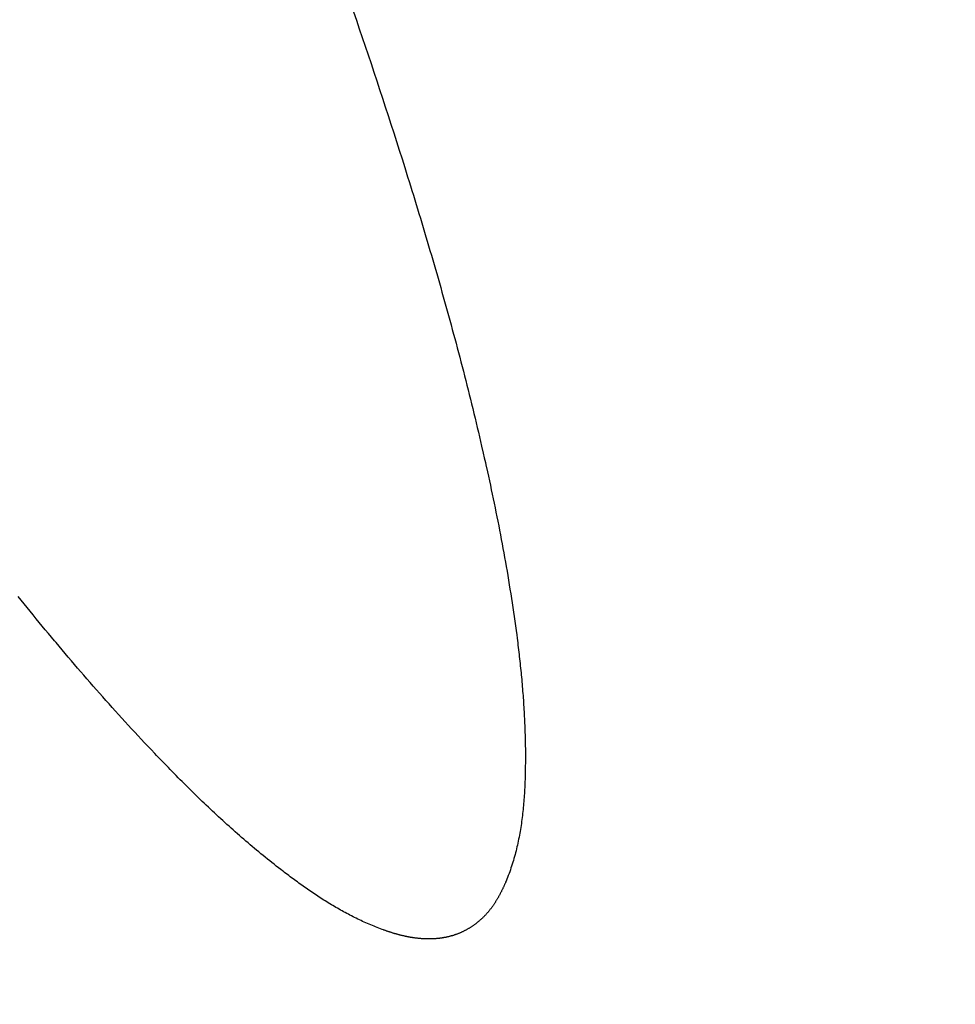
# Model space of a CAD drawing. Extents: x -8686 to 31089, y -1024 to 2909.
# Drawn here: x 19767 to 19770, y 781 to 785 of the extents above; entities that cross this region are included whole.
import ezdxf

# ---------------------------------------------------------------- set-up
doc = ezdxf.new("R2010")
doc.units = 0
doc.header["$MEASUREMENT"] = 0
doc.linetypes.add('EJES_METALICOS', pattern=[2, 1, -0.5, 0, -0.5])
doc.layers.get('DEFPOINTS').update_dxf_attribs({"linetype": 'CONTINUOUS'})
for name, color, linetype in [('E-COTAS', 1, 'CONTINUOUS'), ('E-DETALLES', 5, 'CONTINUOUS'), ('E-EJES-METALICA', 1, 'EJES_METALICOS'), ('E-PILARES', 2, 'CONTINUOUS')]:
    doc.layers.add(name, color=color, linetype=linetype)
doc.styles.add('1-100', font='romans.shx', dxfattribs={"height": 20})
doc.dimstyles.new('1-100MM', dxfattribs={"dimscale": 100, "dimtxt": 0.2, "dimasz": 0.1, "dimexe": 0.05, "dimexo": 0.1, "dimgap": 0.05, "dimtad": 1, "dimdec": 0, "dimlfac": 10, "dimzin": 0, "dimtxsty": '1-100', "dimblk1": 'TRAZO', "dimblk2": 'TRAZO', "dimsah": 1, "dimcen": 0, "dimdle": 0.15, "dimclrd": 256, "dimclre": 256, "dimclrt": 2, "dimazin": 3, "dimtfac": 1, "dimtdec": 0, "dimtmove": 0, "dimatfit": 3, "dimtolj": 1, "dimtzin": 0})
doc.dimstyles.new('1-100MM00', dxfattribs={"dimscale": 100, "dimtxt": 0.2, "dimasz": 0.1, "dimexe": 0.05, "dimexo": 0.1, "dimgap": 0.05, "dimtad": 1, "dimlfac": 10, "dimrnd": 0.05, "dimzin": 0, "dimtxsty": '1-100', "dimblk1": 'TRAZO', "dimblk2": 'TRAZO', "dimsah": 1, "dimcen": 0, "dimdle": 0.15, "dimclrd": 256, "dimclre": 256, "dimclrt": 2, "dimazin": 3, "dimtfac": 1, "dimtmove": 0, "dimatfit": 3, "dimtolj": 1, "dimtzin": 0})

# ---------------------------------------------------------------- blocks, each defined once
blk = doc.blocks.new('TRAZO')
at = {"layer": 'E-COTAS', "color": 4, "linetype": 'CONTINUOUS'}
blk.add_line((-0.40133, -0.40133), (0.40133, 0.40133), dxfattribs=at)
at = {"layer": 'E-COTAS', "linetype": 'CONTINUOUS'}
blk.add_line((-1.18867, 0), (0.59977, 0), dxfattribs=at)
blk = doc.blocks.new('*D10')
at = {"layer": 'DEFPOINTS', "color": 0}
for p in [(136384.0073, 7468.763), (136664.8937, 4350.3025), (136570.5946, 4219.7857), (136892.1876, 4219.7857), (136816.7874, 3668.763)]:
    blk.add_point(p, dxfattribs=at)
at = {"layer": 'E-COTAS'}
blk.add_arc((136754.0317, 4219.7857), 158.0514, 100.123135, 176.374258, dxfattribs=at)
at = {"layer": 'E-COTAS', "xscale": 10, "yscale": 10, "zscale": 10}
for p, rotation in [((136736.1469, 4376.8219), 8.310263839101825), ((136595.9804, 4219.7857), 268.1871290697896)]:
    blk.add_blockref('TRAZO', p, dxfattribs=dict(at, rotation=rotation))
at = {"layer": 'E-COTAS', "color": 2, "insert": (136623.5071, 4336.2888), "char_height": 20, "attachment_point": 5, "rotation": 48.2487, "style": '1-100'}
blk.add_mtext('\\A1;83,50°', dxfattribs=at)
blk = doc.blocks.new('*D261')
at = {"layer": 'DEFPOINTS', "color": 0}
for p in [(136527.5501, 5668.763), (136306.1387, 4868.763), (136616.3083, 4868.763)]:
    blk.add_point(p, dxfattribs=at)
at = {"layer": 'E-COTAS'}
for p, q in [((136517.5501, 5668.763), (136301.1387, 5668.763)), ((136306.1387, 5658.763), (136306.1387, 4878.763)), ((136606.3083, 4868.763), (136301.1387, 4868.763))]:
    blk.add_line(p, q, dxfattribs=at)
at = {"layer": 'E-COTAS', "xscale": 10, "yscale": 10, "zscale": 10}
for p, rotation in [((136306.1387, 5668.763), 90), ((136306.1387, 4868.763), 270)]:
    blk.add_blockref('TRAZO', p, dxfattribs=dict(at, rotation=rotation))
at = {"layer": 'E-COTAS', "color": 2, "insert": (136291.1387, 5268.763), "char_height": 20, "attachment_point": 5, "rotation": 90, "style": '1-100'}
blk.add_mtext('\\A1;8000', dxfattribs=at)

msp = doc.modelspace()

# ---------------------------------------------------------------- linework, layer by layer
at = {"layer": 'E-DETALLES', "color": 251, "extrusion": (5.86694e-09, -2.22045e-16, -1)}
for p, q in [((19768.0414, 785.1114, 0), (19768.053, 785.0777, 0)), ((19768.053, 785.0777, 0), (19768.0646, 785.044, 0)), ((19768.0646, 785.044, 0), (19768.0761, 785.0103, 0)), ((19768.0761, 785.0103, 0), (19768.0875, 784.9765, 0)), ((19768.0875, 784.9765, 0), (19768.0989, 784.9428, 0)), ((19768.0989, 784.9428, 0), (19768.1103, 784.909, 0)), ((19768.1103, 784.909, 0), (19768.1216, 784.8753, 0)), ((19768.1216, 784.8753, 0), (19768.1328, 784.8415, 0)), ((19768.1328, 784.8415, 0), (19768.144, 784.8076, 0)), ((19768.144, 784.8076, 0), (19768.1551, 784.7738, 0)), ((19768.1551, 784.7738, 0), (19768.1662, 784.74, 0)), ((19768.1662, 784.74, 0), (19768.1772, 784.7061, 0)), ((19768.1772, 784.7061, 0), (19768.1882, 784.6722, 0)), ((19768.1882, 784.6722, 0), (19768.1991, 784.6383, 0)), ((19768.1991, 784.6383, 0), (19768.21, 784.6044, 0)), ((19768.21, 784.6044, 0), (19768.2208, 784.5704, 0)), ((19768.2208, 784.5704, 0), (19768.2315, 784.5365, 0)), ((19768.2315, 784.5365, 0), (19768.2422, 784.5025, 0)), ((19768.2422, 784.5025, 0), (19768.2478, 784.4846, 0)), ((19768.2478, 784.4846, 0), (19768.2534, 784.4666, 0)), ((19768.2534, 784.4666, 0), (19768.259, 784.4486, 0)), ((19768.259, 784.4486, 0), (19768.2646, 784.4306, 0)), ((19768.2646, 784.4306, 0), (19768.2701, 784.4127, 0)), ((19768.2701, 784.4127, 0), (19768.2757, 784.3947, 0)), ((19768.2757, 784.3947, 0), (19768.2812, 784.3767, 0)), ((19768.2812, 784.3767, 0), (19768.2867, 784.3587, 0)), ((19768.2867, 784.3587, 0), (19768.2922, 784.3407, 0)), ((19768.2922, 784.3407, 0), (19768.2977, 784.3227, 0)), ((19768.2977, 784.3227, 0), (19768.3031, 784.3047, 0)), ((19768.3031, 784.3047, 0), (19768.3085, 784.2867, 0)), ((19768.3085, 784.2867, 0), (19768.314, 784.2686, 0)), ((19768.314, 784.2686, 0), (19768.3193, 784.2506, 0)), ((19768.3193, 784.2506, 0), (19768.3247, 784.2326, 0)), ((19768.3247, 784.2326, 0), (19768.3301, 784.2145, 0)), ((19768.3301, 784.2145, 0), (19768.3354, 784.1965, 0)), ((19768.3354, 784.1965, 0), (19768.3407, 784.1784, 0)), ((19768.3407, 784.1784, 0), (19768.346, 784.1604, 0)), ((19768.346, 784.1604, 0), (19768.3513, 784.1423, 0)), ((19768.3513, 784.1423, 0), (19768.3565, 784.1243, 0)), ((19768.3565, 784.1243, 0), (19768.3618, 784.1062, 0)), ((19768.3618, 784.1062, 0), (19768.367, 784.0881, 0)), ((19768.367, 784.0881, 0), (19768.3722, 784.07, 0)), ((19768.3722, 784.07, 0), (19768.3773, 784.0519, 0)), ((19768.3773, 784.0519, 0), (19768.3825, 784.0338, 0)), ((19768.3825, 784.0338, 0), (19768.3876, 784.0157, 0)), ((19768.3876, 784.0157, 0), (19768.3927, 783.9976, 0)), ((19768.3927, 783.9976, 0), (19768.3978, 783.9795, 0)), ((19768.3978, 783.9795, 0), (19768.4029, 783.9613, 0)), ((19768.4029, 783.9613, 0), (19768.4079, 783.9432, 0)), ((19768.4079, 783.9432, 0), (19768.4129, 783.9251, 0)), ((19768.4129, 783.9251, 0), (19768.4179, 783.9069, 0)), ((19768.4179, 783.9069, 0), (19768.4229, 783.8888, 0)), ((19768.4229, 783.8888, 0), (19768.4278, 783.8706, 0)), ((19768.4278, 783.8706, 0), (19768.4327, 783.8524, 0)), ((19768.4327, 783.8524, 0), (19768.4376, 783.8343, 0)), ((19768.4376, 783.8343, 0), (19768.4425, 783.8161, 0)), ((19768.4425, 783.8161, 0), (19768.4473, 783.7979, 0)), ((19768.4473, 783.7979, 0), (19768.4521, 783.7797, 0)), ((19768.4521, 783.7797, 0), (19768.4569, 783.7615, 0)), ((19768.4569, 783.7615, 0), (19768.4617, 783.7433, 0)), ((19768.4617, 783.7433, 0), (19768.4664, 783.7251, 0)), ((19768.4664, 783.7251, 0), (19768.4711, 783.7069, 0)), ((19768.4711, 783.7069, 0), (19768.4758, 783.6886, 0)), ((19768.4758, 783.6886, 0), (19768.4805, 783.6704, 0)), ((19768.4805, 783.6704, 0), (19768.4851, 783.6522, 0)), ((19768.4851, 783.6522, 0), (19768.4897, 783.6339, 0)), ((19768.4897, 783.6339, 0), (19768.4943, 783.6156, 0)), ((19768.4943, 783.6156, 0), (19768.4988, 783.5974, 0)), ((19768.4988, 783.5974, 0), (19768.5033, 783.5791, 0)), ((19768.5033, 783.5791, 0), (19768.5078, 783.5608, 0)), ((19768.5078, 783.5608, 0), (19768.5123, 783.5425, 0)), ((19768.5123, 783.5425, 0), (19768.5167, 783.5243, 0)), ((19768.5167, 783.5243, 0), (19768.5211, 783.506, 0)), ((19768.5211, 783.506, 0), (19768.5254, 783.4877, 0)), ((19768.5254, 783.4877, 0), (19768.5298, 783.4693, 0)), ((19768.5298, 783.4693, 0), (19768.5341, 783.451, 0)), ((19768.5341, 783.451, 0), (19768.5383, 783.4327, 0)), ((19768.5383, 783.4327, 0), (19768.5426, 783.4144, 0)), ((19768.5426, 783.4144, 0), (19768.5489, 783.3868, 0)), ((19768.5489, 783.3868, 0), (19768.553, 783.3685, 0)), ((19768.553, 783.3685, 0), (19768.5572, 783.3501, 0)), ((19768.5572, 783.3501, 0), (19768.5592, 783.341, 0)), ((19768.5592, 783.341, 0), (19768.5651, 783.3146, 0)), ((19768.5651, 783.3146, 0), (19768.5689, 783.297, 0)), ((19768.5689, 783.297, 0), (19768.5727, 783.2794, 0)), ((19768.5727, 783.2794, 0), (19768.5765, 783.2619, 0)), ((19768.5765, 783.2619, 0), (19768.5803, 783.2443, 0)), ((19768.5803, 783.2443, 0), (19768.584, 783.2267, 0)), ((19768.584, 783.2267, 0), (19768.5877, 783.209, 0)), ((19768.5877, 783.209, 0), (19768.5914, 783.1914, 0)), ((19768.5914, 783.1914, 0), (19768.595, 783.1738, 0)), ((19768.595, 783.1738, 0), (19768.5986, 783.1562, 0)), ((19768.5986, 783.1562, 0), (19768.6021, 783.1385, 0)), ((19768.6021, 783.1385, 0), (19768.6056, 783.1209, 0)), ((19768.6056, 783.1209, 0), (19768.6091, 783.1032, 0)), ((19768.6091, 783.1032, 0), (19768.6125, 783.0856, 0)), ((19768.6125, 783.0856, 0), (19768.6159, 783.0679, 0)), ((19768.6159, 783.0679, 0), (19768.6193, 783.0502, 0)), ((19768.6193, 783.0502, 0), (19768.6226, 783.0325, 0)), ((19768.6226, 783.0325, 0), (19768.6258, 783.0148, 0)), ((19768.6258, 783.0148, 0), (19768.6291, 782.9971, 0)), ((19768.6291, 782.9971, 0), (19768.6323, 782.9794, 0)), ((19768.6323, 782.9794, 0), (19768.6354, 782.9617, 0)), ((19768.6354, 782.9617, 0), (19768.6385, 782.944, 0)), ((19768.6385, 782.944, 0), (19768.6416, 782.9262, 0)), ((19768.6416, 782.9262, 0), (19768.6446, 782.9085, 0)), ((19768.6446, 782.9085, 0), (19768.6475, 782.8907, 0)), ((19768.6475, 782.8907, 0), (19768.6505, 782.873, 0)), ((19768.6505, 782.873, 0), (19768.6533, 782.8552, 0)), ((19768.6533, 782.8552, 0), (19768.6562, 782.8374, 0)), ((19766.7435, 782.8129, 0), (19766.7318, 782.8275, 0)), ((19766.7552, 782.7984, 0), (19766.7435, 782.8129, 0)), ((19768.6562, 782.8374, 0), (19768.659, 782.8197, 0)), ((19768.659, 782.8197, 0), (19768.6617, 782.8019, 0)), ((19766.7669, 782.7839, 0), (19766.7552, 782.7984, 0)), ((19766.7787, 782.7694, 0), (19766.7669, 782.7839, 0)), ((19766.7904, 782.755, 0), (19766.7787, 782.7694, 0)), ((19768.6617, 782.8019, 0), (19768.6644, 782.7841, 0)), ((19768.6644, 782.7841, 0), (19768.667, 782.7663, 0)), ((19768.667, 782.7663, 0), (19768.6696, 782.7484, 0)), ((19766.8022, 782.7405, 0), (19766.7904, 782.755, 0)), ((19766.8141, 782.7261, 0), (19766.8022, 782.7405, 0)), ((19766.8259, 782.7117, 0), (19766.8141, 782.7261, 0)), ((19768.6696, 782.7484, 0), (19768.6721, 782.7306, 0)), ((19768.6721, 782.7306, 0), (19768.6746, 782.7128, 0)), ((19766.8378, 782.6973, 0), (19766.8259, 782.7117, 0)), ((19766.8497, 782.683, 0), (19766.8378, 782.6973, 0)), ((19768.6746, 782.7128, 0), (19768.677, 782.6949, 0)), ((19768.677, 782.6949, 0), (19768.6794, 782.6771, 0)), ((19766.8616, 782.6686, 0), (19766.8497, 782.683, 0)), ((19766.8736, 782.6543, 0), (19766.8616, 782.6686, 0)), ((19766.8795, 782.6471, 0), (19766.8736, 782.6543, 0)), ((19768.6794, 782.6771, 0), (19768.6811, 782.6637, 0)), ((19768.6811, 782.6637, 0), (19768.6822, 782.6547, 0)), ((19768.6822, 782.6547, 0), (19768.6834, 782.6458, 0)), ((19766.8915, 782.6328, 0), (19766.8795, 782.6471, 0)), ((19766.9035, 782.6186, 0), (19766.8915, 782.6328, 0)), ((19766.9156, 782.6043, 0), (19766.9035, 782.6186, 0)), ((19768.6834, 782.6458, 0), (19768.6845, 782.6369, 0)), ((19768.6845, 782.6369, 0), (19768.6856, 782.6279, 0)), ((19768.6856, 782.6279, 0), (19768.6866, 782.619, 0)), ((19768.6866, 782.619, 0), (19768.6877, 782.6101, 0)), ((19766.9276, 782.5901, 0), (19766.9156, 782.6043, 0)), ((19766.9397, 782.5759, 0), (19766.9276, 782.5901, 0)), ((19766.9518, 782.5617, 0), (19766.9397, 782.5759, 0)), ((19768.6877, 782.6101, 0), (19768.6887, 782.6011, 0)), ((19768.6887, 782.6011, 0), (19768.6897, 782.5922, 0)), ((19768.6897, 782.5922, 0), (19768.6907, 782.5832, 0)), ((19768.6907, 782.5832, 0), (19768.6917, 782.5743, 0)), ((19768.6917, 782.5743, 0), (19768.6927, 782.5653, 0)), ((19766.964, 782.5476, 0), (19766.9518, 782.5617, 0)), ((19766.9761, 782.5334, 0), (19766.964, 782.5476, 0)), ((19768.6927, 782.5653, 0), (19768.6936, 782.5564, 0)), ((19768.6936, 782.5564, 0), (19768.6945, 782.5474, 0)), ((19768.6945, 782.5474, 0), (19768.6955, 782.5385, 0)), ((19768.6955, 782.5385, 0), (19768.6963, 782.5295, 0)), ((19766.9883, 782.5193, 0), (19766.9761, 782.5334, 0)), ((19767.0005, 782.5052, 0), (19766.9883, 782.5193, 0)), ((19767.0128, 782.4912, 0), (19767.0005, 782.5052, 0)), ((19768.6963, 782.5295, 0), (19768.6972, 782.5205, 0)), ((19768.6972, 782.5205, 0), (19768.6981, 782.5116, 0)), ((19768.6981, 782.5116, 0), (19768.6989, 782.5026, 0)), ((19768.6989, 782.5026, 0), (19768.6997, 782.4937, 0)), ((19767.0251, 782.4771, 0), (19767.0128, 782.4912, 0)), ((19767.0374, 782.4631, 0), (19767.0251, 782.4771, 0)), ((19767.0497, 782.4491, 0), (19767.0374, 782.4631, 0)), ((19768.6997, 782.4937, 0), (19768.7005, 782.4847, 0)), ((19768.7005, 782.4847, 0), (19768.7013, 782.4757, 0)), ((19768.7013, 782.4757, 0), (19768.702, 782.4668, 0)), ((19768.702, 782.4668, 0), (19768.7027, 782.4578, 0)), ((19768.7027, 782.4578, 0), (19768.7034, 782.4488, 0)), ((19767.0621, 782.4352, 0), (19767.0497, 782.4491, 0)), ((19767.0745, 782.4212, 0), (19767.0621, 782.4352, 0)), ((19767.0869, 782.4073, 0), (19767.0745, 782.4212, 0)), ((19768.7034, 782.4488, 0), (19768.7041, 782.4398, 0)), ((19768.7041, 782.4398, 0), (19768.7048, 782.4309, 0)), ((19768.7048, 782.4309, 0), (19768.7054, 782.4219, 0)), ((19768.7054, 782.4219, 0), (19768.706, 782.4129, 0)), ((19767.0993, 782.3934, 0), (19767.0869, 782.4073, 0)), ((19767.1118, 782.3796, 0), (19767.0993, 782.3934, 0)), ((19768.706, 782.4129, 0), (19768.7066, 782.4039, 0)), ((19768.7066, 782.4039, 0), (19768.7072, 782.395, 0)), ((19768.7072, 782.395, 0), (19768.7078, 782.386, 0)), ((19768.7078, 782.386, 0), (19768.7083, 782.377, 0)), ((19767.1243, 782.3657, 0), (19767.1118, 782.3796, 0)), ((19767.1369, 782.3519, 0), (19767.1243, 782.3657, 0)), ((19767.1494, 782.3381, 0), (19767.1369, 782.3519, 0)), ((19768.7083, 782.377, 0), (19768.7088, 782.368, 0)), ((19768.7088, 782.368, 0), (19768.7093, 782.359, 0)), ((19768.7093, 782.359, 0), (19768.7097, 782.3501, 0)), ((19768.7097, 782.3501, 0), (19768.7101, 782.3411, 0)), ((19767.162, 782.3244, 0), (19767.1494, 782.3381, 0)), ((19767.1747, 782.3106, 0), (19767.162, 782.3244, 0)), ((19767.1873, 782.2969, 0), (19767.1747, 782.3106, 0)), ((19768.7101, 782.3411, 0), (19768.7105, 782.3321, 0)), ((19768.7105, 782.3321, 0), (19768.7109, 782.3231, 0)), ((19768.7109, 782.3231, 0), (19768.7113, 782.3141, 0)), ((19768.7113, 782.3141, 0), (19768.7116, 782.3051, 0)), ((19768.7116, 782.3051, 0), (19768.7119, 782.2961, 0)), ((19767.2, 782.2833, 0), (19767.1873, 782.2969, 0)), ((19767.2127, 782.2696, 0), (19767.2, 782.2833, 0)), ((19767.2255, 782.256, 0), (19767.2127, 782.2696, 0)), ((19768.7119, 782.2961, 0), (19768.7122, 782.2871, 0)), ((19768.7122, 782.2871, 0), (19768.7124, 782.2782, 0)), ((19768.7124, 782.2782, 0), (19768.7126, 782.2692, 0)), ((19768.7126, 782.2692, 0), (19768.7128, 782.2602, 0)), ((19767.2383, 782.2424, 0), (19767.2255, 782.256, 0)), ((19767.2511, 782.2289, 0), (19767.2383, 782.2424, 0)), ((19767.2651, 782.2141, 0), (19767.2511, 782.2289, 0)), ((19768.7128, 782.2602, 0), (19768.713, 782.2512, 0)), ((19768.713, 782.2512, 0), (19768.7131, 782.2422, 0)), ((19768.7131, 782.2422, 0), (19768.7133, 782.2332, 0)), ((19768.7133, 782.2332, 0), (19768.7133, 782.2242, 0)), ((19767.2727, 782.2062, 0), (19767.2651, 782.2141, 0)), ((19767.2803, 782.1982, 0), (19767.2727, 782.2062, 0)), ((19767.2879, 782.1903, 0), (19767.2803, 782.1982, 0)), ((19767.2955, 782.1824, 0), (19767.2879, 782.1903, 0)), ((19768.7133, 782.2242, 0), (19768.7134, 782.2152, 0)), ((19768.7134, 782.2152, 0), (19768.7134, 782.2062, 0)), ((19768.7134, 782.2062, 0), (19768.7134, 782.2017, 0)), ((19768.7134, 782.2017, 0), (19768.7134, 782.1978, 0)), ((19768.7134, 782.1978, 0), (19768.7134, 782.19, 0)), ((19768.7134, 782.19, 0), (19768.7134, 782.1822, 0)), ((19767.3032, 782.1745, 0), (19767.2955, 782.1824, 0)), ((19767.3108, 782.1666, 0), (19767.3032, 782.1745, 0)), ((19767.3185, 782.1587, 0), (19767.3108, 782.1666, 0)), ((19767.3262, 782.1508, 0), (19767.3185, 782.1587, 0)), ((19767.3339, 782.1429, 0), (19767.3262, 782.1508, 0)), ((19768.713, 782.1509, 0), (19768.7129, 782.1431, 0)), ((19768.7131, 782.1587, 0), (19768.713, 782.1509, 0)), ((19768.7132, 782.1665, 0), (19768.7131, 782.1587, 0)), ((19768.7133, 782.1744, 0), (19768.7132, 782.1665, 0)), ((19768.7134, 782.1822, 0), (19768.7133, 782.1744, 0)), ((19767.3416, 782.1351, 0), (19767.3339, 782.1429, 0)), ((19767.3493, 782.1273, 0), (19767.3416, 782.1351, 0)), ((19767.357, 782.1194, 0), (19767.3493, 782.1273, 0)), ((19767.3648, 782.1116, 0), (19767.357, 782.1194, 0)), ((19767.3725, 782.1039, 0), (19767.3648, 782.1116, 0)), ((19768.712, 782.1118, 0), (19768.7118, 782.104, 0)), ((19768.7123, 782.1196, 0), (19768.712, 782.1118, 0)), ((19768.7125, 782.1274, 0), (19768.7123, 782.1196, 0)), ((19768.7127, 782.1353, 0), (19768.7125, 782.1274, 0)), ((19768.7129, 782.1431, 0), (19768.7127, 782.1353, 0)), ((19767.3803, 782.0961, 0), (19767.3725, 782.1039, 0)), ((19767.3881, 782.0883, 0), (19767.3803, 782.0961, 0)), ((19767.3959, 782.0806, 0), (19767.3881, 782.0883, 0)), ((19767.4037, 782.0729, 0), (19767.3959, 782.0806, 0)), ((19767.4115, 782.0652, 0), (19767.4037, 782.0729, 0)), ((19768.7103, 782.0727, 0), (19768.7099, 782.0649, 0)), ((19768.7107, 782.0805, 0), (19768.7103, 782.0727, 0)), ((19768.7111, 782.0883, 0), (19768.7107, 782.0805, 0)), ((19768.7114, 782.0961, 0), (19768.7111, 782.0883, 0)), ((19768.7118, 782.104, 0), (19768.7114, 782.0961, 0)), ((19767.4194, 782.0575, 0), (19767.4115, 782.0652, 0)), ((19767.4273, 782.0498, 0), (19767.4194, 782.0575, 0)), ((19767.4352, 782.0421, 0), (19767.4273, 782.0498, 0)), ((19767.4431, 782.0345, 0), (19767.4352, 782.0421, 0)), ((19767.451, 782.0269, 0), (19767.4431, 782.0345, 0)), ((19768.7078, 782.0336, 0), (19768.7072, 782.0258, 0)), ((19768.7084, 782.0414, 0), (19768.7078, 782.0336, 0)), ((19768.7089, 782.0492, 0), (19768.7084, 782.0414, 0)), ((19768.7094, 782.057, 0), (19768.7089, 782.0492, 0)), ((19768.7099, 782.0649, 0), (19768.7094, 782.057, 0)), ((19767.4589, 782.0193, 0), (19767.451, 782.0269, 0)), ((19767.4668, 782.0117, 0), (19767.4589, 782.0193, 0)), ((19767.4748, 782.0041, 0), (19767.4668, 782.0117, 0)), ((19767.4828, 781.9966, 0), (19767.4748, 782.0041, 0)), ((19767.4908, 781.9891, 0), (19767.4828, 781.9966, 0)), ((19768.7051, 782.0025, 0), (19768.7044, 781.9947, 0)), ((19768.7059, 782.0103, 0), (19768.7051, 782.0025, 0)), ((19768.7066, 782.018, 0), (19768.7059, 782.0103, 0)), ((19768.7072, 782.0258, 0), (19768.7066, 782.018, 0)), ((19767.4988, 781.9816, 0), (19767.4908, 781.9891, 0)), ((19767.5069, 781.9741, 0), (19767.4988, 781.9816, 0)), ((19767.5149, 781.9667, 0), (19767.5069, 781.9741, 0)), ((19767.523, 781.9592, 0), (19767.5149, 781.9667, 0)), ((19767.5311, 781.9518, 0), (19767.523, 781.9592, 0)), ((19768.7008, 781.9637, 0), (19768.6998, 781.9559, 0)), ((19768.7018, 781.9714, 0), (19768.7008, 781.9637, 0)), ((19768.7027, 781.9792, 0), (19768.7018, 781.9714, 0)), ((19768.7035, 781.9869, 0), (19768.7027, 781.9792, 0)), ((19768.7044, 781.9947, 0), (19768.7035, 781.9869, 0)), ((19767.5392, 781.9444, 0), (19767.5311, 781.9518, 0)), ((19767.5473, 781.937, 0), (19767.5392, 781.9444, 0)), ((19767.5555, 781.9297, 0), (19767.5473, 781.937, 0)), ((19767.5636, 781.9224, 0), (19767.5555, 781.9297, 0)), ((19767.5718, 781.9151, 0), (19767.5636, 781.9224, 0)), ((19768.6954, 781.9251, 0), (19768.6941, 781.9174, 0)), ((19768.6966, 781.9328, 0), (19768.6954, 781.9251, 0)), ((19768.6977, 781.9405, 0), (19768.6966, 781.9328, 0)), ((19768.6988, 781.9482, 0), (19768.6977, 781.9405, 0)), ((19768.6998, 781.9559, 0), (19768.6988, 781.9482, 0)), ((19767.58, 781.9078, 0), (19767.5718, 781.9151, 0)), ((19767.5883, 781.9005, 0), (19767.58, 781.9078, 0)), ((19767.5965, 781.8933, 0), (19767.5883, 781.9005, 0)), ((19767.6048, 781.8861, 0), (19767.5965, 781.8933, 0)), ((19767.6131, 781.8789, 0), (19767.6048, 781.8861, 0)), ((19768.6886, 781.8868, 0), (19768.6871, 781.8792, 0)), ((19768.6901, 781.8944, 0), (19768.6886, 781.8868, 0)), ((19768.6915, 781.9021, 0), (19768.6901, 781.8944, 0)), ((19768.6928, 781.9098, 0), (19768.6915, 781.9021, 0)), ((19768.6941, 781.9174, 0), (19768.6928, 781.9098, 0)), ((19767.6214, 781.8718, 0), (19767.6131, 781.8789, 0)), ((19767.6298, 781.8646, 0), (19767.6214, 781.8718, 0)), ((19767.6381, 781.8575, 0), (19767.6298, 781.8646, 0)), ((19767.6465, 781.8504, 0), (19767.6381, 781.8575, 0)), ((19767.6549, 781.8434, 0), (19767.6465, 781.8504, 0)), ((19767.6633, 781.8364, 0), (19767.6549, 781.8434, 0)), ((19768.6787, 781.8413, 0), (19768.6769, 781.8337, 0)), ((19768.6805, 781.8488, 0), (19768.6787, 781.8413, 0)), ((19768.6823, 781.8564, 0), (19768.6805, 781.8488, 0)), ((19768.6839, 781.864, 0), (19768.6823, 781.8564, 0)), ((19768.6856, 781.8716, 0), (19768.6839, 781.864, 0)), ((19768.6871, 781.8792, 0), (19768.6856, 781.8716, 0)), ((19767.6718, 781.8293, 0), (19767.6633, 781.8364, 0)), ((19767.6803, 781.8224, 0), (19767.6718, 781.8293, 0)), ((19767.6888, 781.8154, 0), (19767.6803, 781.8224, 0)), ((19767.6973, 781.8085, 0), (19767.6888, 781.8154, 0)), ((19767.7058, 781.8016, 0), (19767.6973, 781.8085, 0)), ((19768.6688, 781.8038, 0), (19768.6666, 781.7963, 0)), ((19768.6709, 781.8112, 0), (19768.6688, 781.8038, 0)), ((19768.673, 781.8187, 0), (19768.6709, 781.8112, 0)), ((19768.6749, 781.8262, 0), (19768.673, 781.8187, 0)), ((19768.6769, 781.8337, 0), (19768.6749, 781.8262, 0)), ((19767.7144, 781.7947, 0), (19767.7058, 781.8016, 0)), ((19767.723, 781.7879, 0), (19767.7144, 781.7947, 0)), ((19767.7316, 781.781, 0), (19767.723, 781.7879, 0)), ((19767.7403, 781.7742, 0), (19767.7316, 781.781, 0)), ((19767.7489, 781.7675, 0), (19767.7403, 781.7742, 0)), ((19767.7576, 781.7607, 0), (19767.7489, 781.7675, 0)), ((19768.6572, 781.7667, 0), (19768.6547, 781.7593, 0)), ((19768.6597, 781.7741, 0), (19768.6572, 781.7667, 0)), ((19768.662, 781.7814, 0), (19768.6597, 781.7741, 0)), ((19768.6644, 781.7889, 0), (19768.662, 781.7814, 0)), ((19768.6666, 781.7963, 0), (19768.6644, 781.7889, 0)), ((19767.7642, 781.7557, 0), (19767.7576, 781.7607, 0)), ((19767.7685, 781.7524, 0), (19767.7642, 781.7557, 0)), ((19767.7729, 781.749, 0), (19767.7685, 781.7524, 0)), ((19767.7779, 781.7452, 0), (19767.7729, 781.749, 0)), ((19767.7834, 781.741, 0), (19767.7779, 781.7452, 0)), ((19767.789, 781.7369, 0), (19767.7834, 781.741, 0)), ((19767.7945, 781.7327, 0), (19767.789, 781.7369, 0)), ((19767.8001, 781.7285, 0), (19767.7945, 781.7327, 0)), ((19767.8057, 781.7244, 0), (19767.8001, 781.7285, 0)), ((19768.6439, 781.7301, 0), (19768.641, 781.7228, 0)), ((19768.6467, 781.7374, 0), (19768.6439, 781.7301, 0)), ((19768.6494, 781.7447, 0), (19768.6467, 781.7374, 0)), ((19768.6521, 781.752, 0), (19768.6494, 781.7447, 0)), ((19768.6547, 781.7593, 0), (19768.6521, 781.752, 0)), ((19767.8113, 781.7203, 0), (19767.8057, 781.7244, 0)), ((19767.8169, 781.7161, 0), (19767.8113, 781.7203, 0)), ((19767.8225, 781.712, 0), (19767.8169, 781.7161, 0)), ((19767.8281, 781.708, 0), (19767.8225, 781.712, 0)), ((19767.8338, 781.7039, 0), (19767.8281, 781.708, 0)), ((19767.8394, 781.6998, 0), (19767.8338, 781.7039, 0)), ((19767.8451, 781.6958, 0), (19767.8394, 781.6998, 0)), ((19767.8508, 781.6918, 0), (19767.8451, 781.6958, 0)), ((19767.8565, 781.6878, 0), (19767.8508, 781.6918, 0)), ((19767.8622, 781.6838, 0), (19767.8565, 781.6878, 0)), ((19768.6257, 781.6878, 0), (19768.6248, 781.6857, 0)), ((19768.6267, 781.6899, 0), (19768.6257, 781.6878, 0)), ((19768.6277, 781.692, 0), (19768.6267, 781.6899, 0)), ((19768.6286, 781.6941, 0), (19768.6277, 781.692, 0)), ((19768.6296, 781.6962, 0), (19768.6286, 781.6941, 0)), ((19768.6305, 781.6983, 0), (19768.6296, 781.6962, 0)), ((19768.6315, 781.7004, 0), (19768.6305, 781.6983, 0)), ((19768.6324, 781.7025, 0), (19768.6315, 781.7004, 0)), ((19768.6333, 781.7046, 0), (19768.6324, 781.7025, 0)), ((19768.6342, 781.7067, 0), (19768.6333, 781.7046, 0)), ((19768.6351, 781.7088, 0), (19768.6342, 781.7067, 0)), ((19768.636, 781.7109, 0), (19768.6351, 781.7088, 0)), ((19768.638, 781.7156, 0), (19768.636, 781.7109, 0)), ((19768.641, 781.7228, 0), (19768.638, 781.7156, 0)), ((19767.8679, 781.6799, 0), (19767.8622, 781.6838, 0)), ((19767.8737, 781.6759, 0), (19767.8679, 781.6799, 0)), ((19767.8794, 781.672, 0), (19767.8737, 781.6759, 0)), ((19767.8852, 781.6681, 0), (19767.8794, 781.672, 0)), ((19767.8909, 781.6643, 0), (19767.8852, 781.6681, 0)), ((19767.8967, 781.6604, 0), (19767.8909, 781.6643, 0)), ((19767.9025, 781.6566, 0), (19767.8967, 781.6604, 0)), ((19767.9083, 781.6528, 0), (19767.9025, 781.6566, 0)), ((19767.9142, 781.649, 0), (19767.9083, 781.6528, 0)), ((19767.92, 781.6453, 0), (19767.9142, 781.649, 0)), ((19768.6056, 781.649, 0), (19768.6045, 781.647, 0)), ((19768.6068, 781.651, 0), (19768.6056, 781.649, 0)), ((19768.6079, 781.653, 0), (19768.6068, 781.651, 0)), ((19768.609, 781.655, 0), (19768.6079, 781.653, 0)), ((19768.6101, 781.657, 0), (19768.609, 781.655, 0)), ((19768.6112, 781.6591, 0), (19768.6101, 781.657, 0)), ((19768.6123, 781.6611, 0), (19768.6112, 781.6591, 0)), ((19768.6134, 781.6631, 0), (19768.6123, 781.6611, 0)), ((19768.6145, 781.6651, 0), (19768.6134, 781.6631, 0)), ((19768.6155, 781.6672, 0), (19768.6145, 781.6651, 0)), ((19768.6166, 781.6692, 0), (19768.6155, 781.6672, 0)), ((19768.6177, 781.6713, 0), (19768.6166, 781.6692, 0)), ((19768.6187, 781.6733, 0), (19768.6177, 781.6713, 0)), ((19768.6197, 781.6754, 0), (19768.6187, 781.6733, 0)), ((19768.6207, 781.6774, 0), (19768.6197, 781.6754, 0)), ((19768.6218, 781.6795, 0), (19768.6207, 781.6774, 0)), ((19768.6228, 781.6816, 0), (19768.6218, 781.6795, 0)), ((19768.6238, 781.6837, 0), (19768.6228, 781.6816, 0)), ((19768.6248, 781.6857, 0), (19768.6238, 781.6837, 0)), ((19767.9259, 781.6415, 0), (19767.92, 781.6453, 0)), ((19767.9317, 781.6378, 0), (19767.9259, 781.6415, 0)), ((19767.9376, 781.6342, 0), (19767.9317, 781.6378, 0)), ((19767.9435, 781.6305, 0), (19767.9376, 781.6342, 0)), ((19767.9495, 781.6269, 0), (19767.9435, 781.6305, 0)), ((19767.9554, 781.6233, 0), (19767.9495, 781.6269, 0)), ((19767.9613, 781.6197, 0), (19767.9554, 781.6233, 0)), ((19767.9673, 781.6162, 0), (19767.9613, 781.6197, 0)), ((19767.9733, 781.6127, 0), (19767.9673, 781.6162, 0)), ((19767.9793, 781.6092, 0), (19767.9733, 781.6127, 0)), ((19768.5805, 781.6107, 0), (19768.5791, 781.6089, 0)), ((19768.5819, 781.6125, 0), (19768.5805, 781.6107, 0)), ((19768.5832, 781.6144, 0), (19768.5819, 781.6125, 0)), ((19768.5846, 781.6162, 0), (19768.5832, 781.6144, 0)), ((19768.5859, 781.6181, 0), (19768.5846, 781.6162, 0)), ((19768.5872, 781.62, 0), (19768.5859, 781.6181, 0)), ((19768.5885, 781.6219, 0), (19768.5872, 781.62, 0)), ((19768.5898, 781.6238, 0), (19768.5885, 781.6219, 0)), ((19768.5911, 781.6257, 0), (19768.5898, 781.6238, 0)), ((19768.5924, 781.6276, 0), (19768.5911, 781.6257, 0)), ((19768.5936, 781.6295, 0), (19768.5924, 781.6276, 0)), ((19768.5949, 781.6314, 0), (19768.5936, 781.6295, 0)), ((19768.5961, 781.6333, 0), (19768.5949, 781.6314, 0)), ((19768.5973, 781.6353, 0), (19768.5961, 781.6333, 0)), ((19768.5985, 781.6372, 0), (19768.5973, 781.6353, 0)), ((19768.5997, 781.6392, 0), (19768.5985, 781.6372, 0)), ((19768.6009, 781.6411, 0), (19768.5997, 781.6392, 0)), ((19768.6021, 781.6431, 0), (19768.6009, 781.6411, 0)), ((19768.6033, 781.6451, 0), (19768.6021, 781.6431, 0)), ((19768.6045, 781.647, 0), (19768.6033, 781.6451, 0)), ((19767.9853, 781.6058, 0), (19767.9793, 781.6092, 0)), ((19767.9913, 781.6024, 0), (19767.9853, 781.6058, 0)), ((19767.9974, 781.599, 0), (19767.9913, 781.6024, 0)), ((19768.0034, 781.5956, 0), (19767.9974, 781.599, 0)), ((19768.0095, 781.5923, 0), (19768.0034, 781.5956, 0)), ((19768.0156, 781.589, 0), (19768.0095, 781.5923, 0)), ((19768.0217, 781.5858, 0), (19768.0156, 781.589, 0)), ((19768.0279, 781.5826, 0), (19768.0217, 781.5858, 0)), ((19768.034, 781.5794, 0), (19768.0279, 781.5826, 0)), ((19768.0402, 781.5763, 0), (19768.034, 781.5794, 0)), ((19768.0464, 781.5732, 0), (19768.0402, 781.5763, 0)), ((19768.0526, 781.5701, 0), (19768.0464, 781.5732, 0)), ((19768.5473, 781.5728, 0), (19768.5457, 781.5712, 0)), ((19768.549, 781.5744, 0), (19768.5473, 781.5728, 0)), ((19768.5506, 781.5761, 0), (19768.549, 781.5744, 0)), ((19768.5522, 781.5777, 0), (19768.5506, 781.5761, 0)), ((19768.5538, 781.5793, 0), (19768.5522, 781.5777, 0)), ((19768.5554, 781.581, 0), (19768.5538, 781.5793, 0)), ((19768.557, 781.5826, 0), (19768.5554, 781.581, 0)), ((19768.5586, 781.5843, 0), (19768.557, 781.5826, 0)), ((19768.5601, 781.586, 0), (19768.5586, 781.5843, 0)), ((19768.5617, 781.5877, 0), (19768.5601, 781.586, 0)), ((19768.5632, 781.5894, 0), (19768.5617, 781.5877, 0)), ((19768.5647, 781.5911, 0), (19768.5632, 781.5894, 0)), ((19768.5662, 781.5928, 0), (19768.5647, 781.5911, 0)), ((19768.5677, 781.5946, 0), (19768.5662, 781.5928, 0)), ((19768.5692, 781.5963, 0), (19768.5677, 781.5946, 0)), ((19768.5706, 781.5981, 0), (19768.5692, 781.5963, 0)), ((19768.5721, 781.5999, 0), (19768.5706, 781.5981, 0)), ((19768.5735, 781.6016, 0), (19768.5721, 781.5999, 0)), ((19768.575, 781.6034, 0), (19768.5735, 781.6016, 0)), ((19768.5764, 781.6052, 0), (19768.575, 781.6034, 0)), ((19768.5778, 781.6071, 0), (19768.5764, 781.6052, 0)), ((19768.5791, 781.6089, 0), (19768.5778, 781.6071, 0)), ((19768.0588, 781.5671, 0), (19768.0526, 781.5701, 0)), ((19768.065, 781.5641, 0), (19768.0588, 781.5671, 0)), ((19768.0713, 781.5611, 0), (19768.065, 781.5641, 0)), ((19768.0775, 781.5582, 0), (19768.0713, 781.5611, 0)), ((19768.0838, 781.5553, 0), (19768.0775, 781.5582, 0)), ((19768.0901, 781.5525, 0), (19768.0838, 781.5553, 0)), ((19768.0965, 781.5497, 0), (19768.0901, 781.5525, 0)), ((19768.1028, 781.5469, 0), (19768.0965, 781.5497, 0)), ((19768.1092, 781.5442, 0), (19768.1028, 781.5469, 0)), ((19768.1156, 781.5416, 0), (19768.1092, 781.5442, 0)), ((19768.122, 781.5389, 0), (19768.1156, 781.5416, 0)), ((19768.1284, 781.5364, 0), (19768.122, 781.5389, 0)), ((19768.1349, 781.5338, 0), (19768.1284, 781.5364, 0)), ((19768.1413, 781.5313, 0), (19768.1349, 781.5338, 0)), ((19768.4986, 781.5345, 0), (19768.4966, 781.5333, 0)), ((19768.5005, 781.5357, 0), (19768.4986, 781.5345, 0)), ((19768.5025, 781.537, 0), (19768.5005, 781.5357, 0)), ((19768.5044, 781.5382, 0), (19768.5025, 781.537, 0)), ((19768.5063, 781.5395, 0), (19768.5044, 781.5382, 0)), ((19768.5082, 781.5408, 0), (19768.5063, 781.5395, 0)), ((19768.5101, 781.5421, 0), (19768.5082, 781.5408, 0)), ((19768.512, 781.5435, 0), (19768.5101, 781.5421, 0)), ((19768.5138, 781.5448, 0), (19768.512, 781.5435, 0)), ((19768.5157, 781.5462, 0), (19768.5138, 781.5448, 0)), ((19768.5176, 781.5475, 0), (19768.5157, 781.5462, 0)), ((19768.5194, 781.5489, 0), (19768.5176, 781.5475, 0)), ((19768.5212, 781.5503, 0), (19768.5194, 781.5489, 0)), ((19768.523, 781.5517, 0), (19768.5212, 781.5503, 0)), ((19768.5249, 781.5531, 0), (19768.523, 781.5517, 0)), ((19768.5267, 781.5546, 0), (19768.5249, 781.5531, 0)), ((19768.5284, 781.556, 0), (19768.5267, 781.5546, 0)), ((19768.5302, 781.5575, 0), (19768.5284, 781.556, 0)), ((19768.532, 781.559, 0), (19768.5302, 781.5575, 0)), ((19768.5337, 781.5605, 0), (19768.532, 781.559, 0)), ((19768.5355, 781.562, 0), (19768.5337, 781.5605, 0)), ((19768.5372, 781.5635, 0), (19768.5355, 781.562, 0)), ((19768.5389, 781.565, 0), (19768.5372, 781.5635, 0)), ((19768.5406, 781.5665, 0), (19768.5389, 781.565, 0)), ((19768.5423, 781.5681, 0), (19768.5406, 781.5665, 0)), ((19768.544, 781.5697, 0), (19768.5423, 781.5681, 0)), ((19768.5457, 781.5712, 0), (19768.544, 781.5697, 0)), ((19768.1478, 781.5289, 0), (19768.1413, 781.5313, 0)), ((19768.1543, 781.5265, 0), (19768.1478, 781.5289, 0)), ((19768.1586, 781.5249, 0), (19768.1543, 781.5265, 0)), ((19768.1608, 781.5241, 0), (19768.1586, 781.5249, 0)), ((19768.1629, 781.5234, 0), (19768.1608, 781.5241, 0)), ((19768.165, 781.5226, 0), (19768.1629, 781.5234, 0)), ((19768.1671, 781.5219, 0), (19768.165, 781.5226, 0)), ((19768.1693, 781.5212, 0), (19768.1671, 781.5219, 0)), ((19768.1714, 781.5204, 0), (19768.1693, 781.5212, 0)), ((19768.1736, 781.5197, 0), (19768.1714, 781.5204, 0)), ((19768.1757, 781.519, 0), (19768.1736, 781.5197, 0)), ((19768.1778, 781.5182, 0), (19768.1757, 781.519, 0)), ((19768.18, 781.5175, 0), (19768.1778, 781.5182, 0)), ((19768.1821, 781.5168, 0), (19768.18, 781.5175, 0)), ((19768.1843, 781.5161, 0), (19768.1821, 781.5168, 0)), ((19768.1864, 781.5154, 0), (19768.1843, 781.5161, 0)), ((19768.1886, 781.5147, 0), (19768.1864, 781.5154, 0)), ((19768.1907, 781.5141, 0), (19768.1886, 781.5147, 0)), ((19768.1929, 781.5134, 0), (19768.1907, 781.5141, 0)), ((19768.1951, 781.5127, 0), (19768.1929, 781.5134, 0)), ((19768.1972, 781.5121, 0), (19768.1951, 781.5127, 0)), ((19768.1994, 781.5114, 0), (19768.1972, 781.5121, 0)), ((19768.2015, 781.5108, 0), (19768.1994, 781.5114, 0)), ((19768.2037, 781.5101, 0), (19768.2015, 781.5108, 0)), ((19768.2059, 781.5095, 0), (19768.2037, 781.5101, 0)), ((19768.2081, 781.5089, 0), (19768.2059, 781.5095, 0)), ((19768.2102, 781.5083, 0), (19768.2081, 781.5089, 0)), ((19768.2124, 781.5077, 0), (19768.2102, 781.5083, 0)), ((19768.2146, 781.5071, 0), (19768.2124, 781.5077, 0)), ((19768.2168, 781.5065, 0), (19768.2146, 781.5071, 0)), ((19768.2189, 781.5059, 0), (19768.2168, 781.5065, 0)), ((19768.2211, 781.5053, 0), (19768.2189, 781.5059, 0)), ((19768.2233, 781.5047, 0), (19768.2211, 781.5053, 0)), ((19768.2255, 781.5042, 0), (19768.2233, 781.5047, 0)), ((19768.2277, 781.5036, 0), (19768.2255, 781.5042, 0)), ((19768.2299, 781.5031, 0), (19768.2277, 781.5036, 0)), ((19768.2321, 781.5025, 0), (19768.2299, 781.5031, 0)), ((19768.2343, 781.502, 0), (19768.2321, 781.5025, 0)), ((19768.2365, 781.5015, 0), (19768.2343, 781.502, 0)), ((19768.2387, 781.501, 0), (19768.2365, 781.5015, 0)), ((19768.2409, 781.5005, 0), (19768.2387, 781.501, 0)), ((19768.2431, 781.5, 0), (19768.2409, 781.5005, 0)), ((19768.2453, 781.4995, 0), (19768.2431, 781.5, 0)), ((19768.2475, 781.4991, 0), (19768.2453, 781.4995, 0)), ((19768.2497, 781.4986, 0), (19768.2475, 781.4991, 0)), ((19768.2519, 781.4982, 0), (19768.2497, 781.4986, 0)), ((19768.2541, 781.4977, 0), (19768.2519, 781.4982, 0)), ((19768.2563, 781.4973, 0), (19768.2541, 781.4977, 0)), ((19768.2585, 781.4969, 0), (19768.2563, 781.4973, 0)), ((19768.2607, 781.4965, 0), (19768.2585, 781.4969, 0)), ((19768.263, 781.4961, 0), (19768.2607, 781.4965, 0)), ((19768.2652, 781.4957, 0), (19768.263, 781.4961, 0)), ((19768.2674, 781.4953, 0), (19768.2652, 781.4957, 0)), ((19768.2696, 781.4949, 0), (19768.2674, 781.4953, 0)), ((19768.3998, 781.4953, 0), (19768.3976, 781.4949, 0)), ((19768.402, 781.4957, 0), (19768.3998, 781.4953, 0)), ((19768.4042, 781.4962, 0), (19768.402, 781.4957, 0)), ((19768.4064, 781.4966, 0), (19768.4042, 781.4962, 0)), ((19768.4086, 781.4971, 0), (19768.4064, 781.4966, 0)), ((19768.4108, 781.4976, 0), (19768.4086, 781.4971, 0)), ((19768.413, 781.4981, 0), (19768.4108, 781.4976, 0)), ((19768.4152, 781.4987, 0), (19768.413, 781.4981, 0)), ((19768.4173, 781.4992, 0), (19768.4152, 781.4987, 0)), ((19768.4195, 781.4998, 0), (19768.4173, 781.4992, 0)), ((19768.4217, 781.5004, 0), (19768.4195, 781.4998, 0)), ((19768.4238, 781.501, 0), (19768.4217, 781.5004, 0)), ((19768.426, 781.5016, 0), (19768.4238, 781.501, 0)), ((19768.4282, 781.5022, 0), (19768.426, 781.5016, 0)), ((19768.4303, 781.5029, 0), (19768.4282, 781.5022, 0)), ((19768.4325, 781.5036, 0), (19768.4303, 781.5029, 0)), ((19768.4346, 781.5042, 0), (19768.4325, 781.5036, 0)), ((19768.4367, 781.505, 0), (19768.4346, 781.5042, 0)), ((19768.4389, 781.5057, 0), (19768.4367, 781.505, 0)), ((19768.441, 781.5064, 0), (19768.4389, 781.5057, 0)), ((19768.4432, 781.5072, 0), (19768.441, 781.5064, 0)), ((19768.4453, 781.508, 0), (19768.4432, 781.5072, 0)), ((19768.4474, 781.5088, 0), (19768.4453, 781.508, 0)), ((19768.4496, 781.5096, 0), (19768.4474, 781.5088, 0)), ((19768.4517, 781.5105, 0), (19768.4496, 781.5096, 0)), ((19768.4538, 781.5113, 0), (19768.4517, 781.5105, 0)), ((19768.4559, 781.5122, 0), (19768.4538, 781.5113, 0)), ((19768.458, 781.5131, 0), (19768.4559, 781.5122, 0)), ((19768.4601, 781.514, 0), (19768.458, 781.5131, 0)), ((19768.4622, 781.5149, 0), (19768.4601, 781.514, 0)), ((19768.4643, 781.5159, 0), (19768.4622, 781.5149, 0)), ((19768.4664, 781.5168, 0), (19768.4643, 781.5159, 0)), ((19768.4685, 781.5178, 0), (19768.4664, 781.5168, 0)), ((19768.4705, 781.5188, 0), (19768.4685, 781.5178, 0)), ((19768.4726, 781.5198, 0), (19768.4705, 781.5188, 0)), ((19768.4746, 781.5209, 0), (19768.4726, 781.5198, 0)), ((19768.4767, 781.5219, 0), (19768.4746, 781.5209, 0)), ((19768.4787, 781.523, 0), (19768.4767, 781.5219, 0)), ((19768.4807, 781.5241, 0), (19768.4787, 781.523, 0)), ((19768.4828, 781.5252, 0), (19768.4807, 781.5241, 0)), ((19768.4848, 781.5263, 0), (19768.4828, 781.5252, 0)), ((19768.4868, 781.5274, 0), (19768.4848, 781.5263, 0)), ((19768.4888, 781.5285, 0), (19768.4868, 781.5274, 0)), ((19768.4907, 781.5297, 0), (19768.4888, 781.5285, 0)), ((19768.4927, 781.5309, 0), (19768.4907, 781.5297, 0)), ((19768.4947, 781.5321, 0), (19768.4927, 781.5309, 0)), ((19768.4966, 781.5333, 0), (19768.4947, 781.5321, 0)), ((19768.2719, 781.4946, 0), (19768.2696, 781.4949, 0)), ((19768.2741, 781.4942, 0), (19768.2719, 781.4946, 0)), ((19768.2763, 781.4939, 0), (19768.2741, 781.4942, 0)), ((19768.2785, 781.4936, 0), (19768.2763, 781.4939, 0)), ((19768.2808, 781.4932, 0), (19768.2785, 781.4936, 0)), ((19768.283, 781.4929, 0), (19768.2808, 781.4932, 0)), ((19768.2853, 781.4927, 0), (19768.283, 781.4929, 0)), ((19768.2875, 781.4924, 0), (19768.2853, 781.4927, 0)), ((19768.2897, 781.4921, 0), (19768.2875, 781.4924, 0)), ((19768.292, 781.4919, 0), (19768.2897, 781.4921, 0)), ((19768.2942, 781.4916, 0), (19768.292, 781.4919, 0)), ((19768.2965, 781.4914, 0), (19768.2942, 781.4916, 0)), ((19768.2987, 781.4912, 0), (19768.2965, 781.4914, 0)), ((19768.301, 781.491, 0), (19768.2987, 781.4912, 0)), ((19768.3032, 781.4908, 0), (19768.301, 781.491, 0)), ((19768.3055, 781.4906, 0), (19768.3032, 781.4908, 0)), ((19768.3077, 781.4904, 0), (19768.3055, 781.4906, 0)), ((19768.31, 781.4902, 0), (19768.3077, 781.4904, 0)), ((19768.3122, 781.4901, 0), (19768.31, 781.4902, 0)), ((19768.3145, 781.49, 0), (19768.3122, 781.4901, 0)), ((19768.3167, 781.4899, 0), (19768.3145, 781.49, 0)), ((19768.319, 781.4897, 0), (19768.3167, 781.4899, 0)), ((19768.3212, 781.4897, 0), (19768.319, 781.4897, 0)), ((19768.3235, 781.4896, 0), (19768.3212, 781.4897, 0)), ((19768.3258, 781.4895, 0), (19768.3235, 781.4896, 0)), ((19768.328, 781.4895, 0), (19768.3258, 781.4895, 0)), ((19768.3303, 781.4894, 0), (19768.328, 781.4895, 0)), ((19768.3325, 781.4894, 0), (19768.3303, 781.4894, 0)), ((19768.3348, 781.4894, 0), (19768.3325, 781.4894, 0)), ((19768.3371, 781.4894, 0), (19768.3348, 781.4894, 0)), ((19768.3393, 781.4894, 0), (19768.3371, 781.4894, 0)), ((19768.3416, 781.4894, 0), (19768.3393, 781.4894, 0)), ((19768.3438, 781.4895, 0), (19768.3416, 781.4894, 0)), ((19768.3461, 781.4895, 0), (19768.3438, 781.4895, 0)), ((19768.3484, 781.4896, 0), (19768.3461, 781.4895, 0)), ((19768.3506, 781.4897, 0), (19768.3484, 781.4896, 0)), ((19768.3529, 781.4898, 0), (19768.3506, 781.4897, 0)), ((19768.3551, 781.4899, 0), (19768.3529, 781.4898, 0)), ((19768.3574, 781.49, 0), (19768.3551, 781.4899, 0)), ((19768.3596, 781.4902, 0), (19768.3574, 781.49, 0)), ((19768.3619, 781.4903, 0), (19768.3596, 781.4902, 0)), ((19768.3641, 781.4905, 0), (19768.3619, 781.4903, 0)), ((19768.3664, 781.4907, 0), (19768.3641, 781.4905, 0)), ((19768.3686, 781.4909, 0), (19768.3664, 781.4907, 0)), ((19768.3709, 781.4911, 0), (19768.3686, 781.4909, 0)), ((19768.3731, 781.4913, 0), (19768.3709, 781.4911, 0)), ((19768.3753, 781.4916, 0), (19768.3731, 781.4913, 0)), ((19768.3776, 781.4918, 0), (19768.3753, 781.4916, 0)), ((19768.3798, 781.4921, 0), (19768.3776, 781.4918, 0)), ((19768.382, 781.4924, 0), (19768.3798, 781.4921, 0)), ((19768.3843, 781.4927, 0), (19768.382, 781.4924, 0)), ((19768.3865, 781.493, 0), (19768.3843, 781.4927, 0)), ((19768.3887, 781.4934, 0), (19768.3865, 781.493, 0)), ((19768.3909, 781.4937, 0), (19768.3887, 781.4934, 0)), ((19768.3932, 781.4941, 0), (19768.3909, 781.4937, 0)), ((19768.3954, 781.4945, 0), (19768.3932, 781.4941, 0)), ((19768.3976, 781.4949, 0), (19768.3954, 781.4945, 0))]:
    msp.add_line(p, q, dxfattribs=at)
at = {"layer": 'E-EJES-METALICA', "linetype": 'EJES_METALICOS', "ltscale": 20, "extrusion": (-1.30174e-14, -2.22045e-16, -1)}
for centre, radius, start, end in [((-1103941.4312, 120985.3119, 0), 1090730.0389, 353.6112448954, 353.7769923608), ((-1103921.2106, 120985.3119, 0), 1090735.0389, 353.6112743037, 353.7672862722)]:
    msp.add_arc(centre, radius, start, end, dxfattribs=at)
at = {"layer": 'E-PILARES', "extrusion": (-1.30174e-14, -2.22045e-16, -1)}
for centre, radius, start, end in [((-1103941.4312, 120985.3119, 0), 1090720.0389, 353.6111860777, 353.7770199771), ((-1104455.0476, 121098.01, 0), 1091293.2315, 353.6086017991, 353.7363215621), ((-1103921.2106, 120985.3119, 0), 1090720.0389, 353.6111860777, 353.7335554112)]:
    msp.add_arc(centre, radius, start, end, dxfattribs=at)

# ---------------------------------------------------------------- dimensions: what is measured, and where the dimension line sits
at = {"layer": 'E-COTAS'}
dim = msp.add_angular_dim_2l(base=(19931.0245, -209.8543), line1=((19836.7255, -340.3712), (20158.3184, -340.3712)), line2=((20082.9183, -891.3939), (19650.1381, 2908.6061)), dimstyle='1-100MM00', dxfattribs=at)
dim.commit()
dim.dimension.update_dxf_attribs({"geometry": '*D10', "text_midpoint": (19889.6379, -223.8681), "insert": (-116733.8692, -4560.1569)})
dim = msp.add_linear_dim(base=(19572.2696, 308.6061), p1=(19793.6809, 1108.6061), p2=(19882.4392, 308.6061), angle=90, dimstyle='1-100MM', dxfattribs=at)
dim.commit()
dim.dimension.update_dxf_attribs({"geometry": '*D261', "text_midpoint": (19557.2696, 708.6061), "insert": (-116733.8692, -4560.1569)})

doc.saveas('drawing.dxf')
